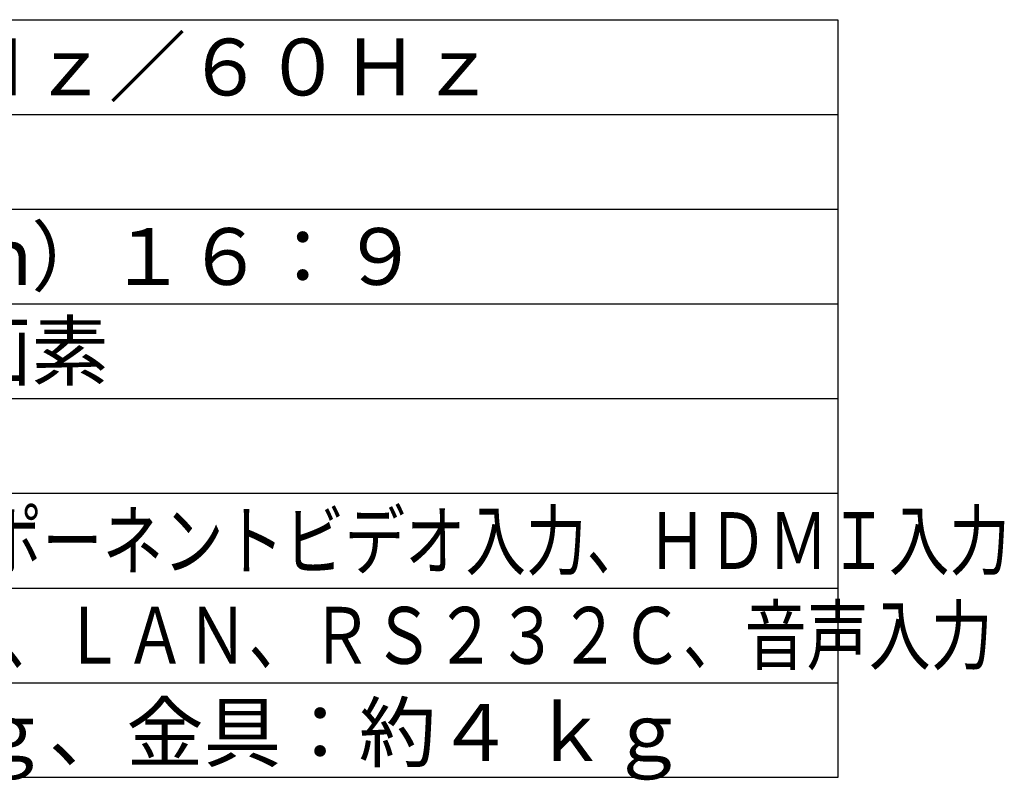
# Model space of a CAD drawing. Units: millimetres. Extents: x -62 to 76, y -55 to 59.
# Drawn here: x 20 to 72, y -55 to -15 of the extents above; entities that cross this region are included whole.
import ezdxf

# ---------------------------------------------------------------- set-up
doc = ezdxf.new("R2010")
doc.units = ezdxf.units.MM
doc.layers.add('MOJI1', color=2, linetype='Continuous')
doc.layers.add('WAKU', color=4, linetype='Continuous')
doc.styles.get("Standard").update_dxf_attribs({"font": 'MONOTXT.shx', "bigfont": 'BIGFONT.shx'})

msp = doc.modelspace()

# ---------------------------------------------------------------- linework, layer by layer
at = {"layer": 'WAKU', "color": 4}
for p, q in [((-62.21631, -15.00266), (62.78369, -15.00266)), ((62.78369, -15.00266), (62.78369, -55.00266)), ((62.78369, -55.00266), (-62.21631, -55.00266))]:
    msp.add_line(p, q, dxfattribs=at)
at = {"layer": 'WAKU', "color": 1}
for p, q in [((-62.21631, -20.00266), (62.78369, -20.00266)), ((-62.21631, -25.00266), (62.78369, -25.00266)), ((-62.21631, -30.00266), (62.78369, -30.00266)), ((-62.21631, -35.00266), (62.78369, -35.00266)), ((-62.21631, -40.00266), (62.78369, -40.00266)), ((-62.21631, -45.00266), (62.78369, -45.00266)), ((-62.21631, -50.00266), (62.78369, -50.00266))]:
    msp.add_line(p, q, dxfattribs=at)

# ---------------------------------------------------------------- texts
at = {"layer": 'MOJI1'}
for s, p in [('ＡＣ１００Ｖ\u3000５０Ｈｚ／６０Ｈｚ', (-20.71631, -19.00266)), ('５０型（１２６８ｃｍ）１６：９', (-20.71631, -29.00266)), ('１９２０×１０８０画素', (-20.71631, -34.00266)), ('本体：約３３．０ ｋｇ、金具：約４ ｋｇ', (-20.71631, -54.12851))]:
    msp.add_text(s, height=3, dxfattribs=at).set_placement(p)
for s, width, p in [('ビデオ入力、ＲＧＢ／コンポーネントビデオ入力、ＨＤＭＩ入力', 0.78, (-20.71631, -44.00266)), ('ＤＶＩ－Ｄ入力、ＰＣ入力、ＬＡＮ、ＲＳ２３２Ｃ、音声入力', 0.8, (-20.71631, -49.00266))]:
    msp.add_text(s, height=3, dxfattribs=dict(at, width=width)).set_placement(p)

doc.saveas('drawing.dxf')
